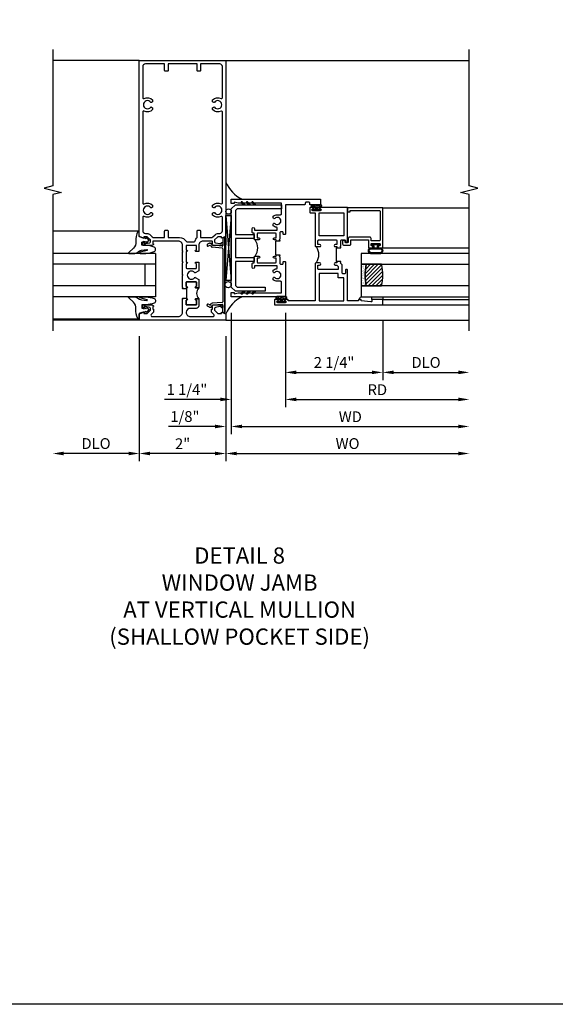
# Model space of a CAD drawing. Extents: x 0 to 124, y 0 to 79.
# Drawn here: x 95 to 107, y 0 to 23 of the extents above; entities that cross this region are included whole.
import ezdxf

# ---------------------------------------------------------------- set-up
doc = ezdxf.new("R2010")
doc.units = 0
doc.header["$LTSCALE"] = 0.5
doc.header["$MEASUREMENT"] = 0
doc.layers.get('0').update_dxf_attribs({"color": 4, "linetype": 'CONTINUOUS'})
for name, color, linetype in [('DIME', 2, 'CONTINUOUS'), ('FORMAT', 7, 'CONTINUOUS'), ('TEXT', 3, 'CONTINUOUS')]:
    doc.layers.add(name, color=color, linetype=linetype)
doc.styles.get("Standard").update_dxf_attribs({"font": 'arial.ttf'})
doc.dimstyles.new('EXT_ON-OFF', dxfattribs={"dimscale": 2, "dimtxt": 0.125, "dimasz": 0.125, "dimexe": 0.09, "dimexo": 0.1875, "dimgap": 0.05, "dimtad": 3, "dimdec": 5, "dimzin": 3, "dimdsep": 46, "dimlunit": 5, "dimtxsty": 'STANDARD', "dimcen": 0, "dimse2": 1, "dimazin": 0, "dimtfac": 1, "dimtdec": 4, "dimtofl": 0, "dimtmove": 0, "dimatfit": 0, "dimfxl": 1, "dimfrac": 2, "dimtolj": 1, "dimtzin": 3, "dimarcsym": 0})
doc.dimstyles.new('EXT_ON-ON', dxfattribs={"dimscale": 2, "dimtxt": 0.125, "dimasz": 0.125, "dimexe": 0.09, "dimexo": 0.1875, "dimgap": 0.05, "dimtad": 3, "dimdec": 5, "dimzin": 3, "dimdsep": 46, "dimlunit": 5, "dimtxsty": 'STANDARD', "dimcen": 0, "dimazin": 0, "dimtfac": 1, "dimtdec": 4, "dimtofl": 0, "dimtmove": 0, "dimatfit": 0, "dimfxl": 1, "dimfrac": 2, "dimtolj": 1, "dimtzin": 3, "dimarcsym": 0})

# ---------------------------------------------------------------- blocks, each defined once
blk = doc.blocks.new('B027074-M')
blk.add_lwpolyline([(0.062, 0.144), (0.035, 0.149), (0.069, 0.257), (0.13, 0.261), (0.205, 0.259), (0.195, 0.29, 0.12571), (-0.037, 0.341, -0.226084), (-0.19, 0.391), (-0.286, 0.502, 0.644976), (-0.312, 0.49), (-0.31, 0.361, 0.151869), (-0.294, 0.316), (-0.255, 0.257, -0.029345), (-0.238, 0.205), (-0.221, 0.083, -0.653812), (-0.241, 0.076), (-0.285, 0.241, 0.888636), (-0.31, 0.239), (-0.31, 0.105, 0.064205), (-0.268, -0.084, 0.689636), (-0.165, -0.084, 0.070356), (-0.124, 0.105), (-0.124, 0.201), (-0.051, 0.201), (-0.029, 0.147), (-0.068, 0.142), (-0.034, 0.106), (-0.065, 0.084), (-0.004, 0.03), (0.052, 0.096), (0.027, 0.106)], format="xyb", close=True)
blk = doc.blocks.new('S451GT1000')
for p, q in [((-1, -0.625), (-1, -3)), ((0, -0.625), (-1, -0.625)), ((-0.75, -0.625), (-0.75, -3)), ((-0.25, -0.625), (-0.25, -3)), ((0, -0.625), (0, -3)), ((-0.25, -0.875), (-0.75, -0.875)), ((-1.518, -1), (-1.518, -3)), ((0.517, -1), (0.517, -3))]:
    blk.add_line(p, q)
at = {"rotation": 180}
blk.add_blockref('B027074-M', (-1.312, -0.742), dxfattribs=at)
at = {"xscale": -1, "rotation": 180}
blk.add_blockref('B027074-M', (0.312, -0.742), dxfattribs=at)
blk = doc.blocks.new('B469407')
for p, q in [((0.963, 0.356), (0.929, 0.345)), ((0.929, 0.345), (0.929, 0.175)), ((0.965, 0.352), (0.931, 0.34)), ((0.971, 0.347), (0.971, -1.375)), ((0.976, 0.347), (0.976, -1.375)), ((0.567, 0.189), (0.567, 0.17)), ((0.623, 0.225), (0.576, 0.203)), ((0.626, 0.174), (0.589, 0.157)), ((0.629, 0.226), (0.651, 0.226)), ((0.644, 0.17), (0.67, 0.139)), ((0.663, 0.221), (0.694, 0.184)), ((0.916, 0.113), (0.68, 0.134)), ((0.913, 0.16), (0.704, 0.179)), ((0.929, 0.098), (0.929, -1.126)), ((0.567, -1.217), (0.567, -1.198)), ((0.623, -1.253), (0.576, -1.231)), ((0.626, -1.202), (0.589, -1.185)), ((0.629, -1.254), (0.651, -1.254)), ((0.644, -1.198), (0.67, -1.167)), ((0.663, -1.249), (0.694, -1.212)), ((0.916, -1.141), (0.68, -1.162)), ((0.913, -1.188), (0.704, -1.207)), ((0.929, -1.373), (0.929, -1.203)), ((0.963, -1.384), (0.929, -1.373)), ((0.965, -1.38), (0.931, -1.368))]:
    blk.add_line(p, q)
for centre, radius, start, end in [((0.966, 0.347), 0.01, 0, 109), ((0.966, 0.347), 0.005, 0, 109), ((0.582, 0.189), 0.015, 115, 180), ((0.582, 0.17), 0.015, 180, 295), ((0.629, 0.211), 0.015, 90, 115), ((0.632, 0.161), 0.015, 40, 115), ((0.651, 0.211), 0.015, 40, 90), ((0.682, 0.149), 0.015, 220, 265), ((0.705, 0.194), 0.015, 220, 265), ((0.914, 0.175), 0.015, 265, 0), ((0.914, 0.098), 0.015, 360, 85), ((0.914, -1.126), 0.015, 275, 0), ((0.582, -1.198), 0.015, 65, 180), ((0.582, -1.217), 0.015, 180, 245), ((0.629, -1.239), 0.015, 245, 270), ((0.632, -1.189), 0.015, 245, 320), ((0.651, -1.239), 0.015, 270, 320), ((0.682, -1.177), 0.015, 95, 140), ((0.705, -1.222), 0.015, 95, 140), ((0.914, -1.203), 0.015, 360, 95), ((0.966, -1.375), 0.01, 251, 0), ((0.966, -1.375), 0.005, 251, 0)]:
    blk.add_arc(centre, radius, start, end)
blk = doc.blocks.new('*D1869')
at = {"layer": 'DIME', "color": 0, "lineweight": -2, "transparency": 16777216}
for p, q in [((97.557, 15.441), (97.557, 12.551)), ((99.557, 15.441), (99.557, 12.551)), ((99.307, 12.731), (97.807, 12.731))]:
    blk.add_line(p, q, dxfattribs=at)
at = {"layer": 'DIME', "color": 0, "transparency": 16777216}
for points in [[(97.807, 12.773), (97.807, 12.69), (97.557, 12.731)], [(99.307, 12.773), (99.307, 12.69), (99.557, 12.731)]]:
    blk.add_solid(points, dxfattribs=at)
at = {"layer": 'DIME', "color": 0, "transparency": 16777216, "insert": (98.557, 12.957), "char_height": 0.25, "attachment_point": 5}
blk.add_mtext('\\A1;2"', dxfattribs=at)
blk = doc.blocks.new('*D1870')
at = {"layer": 'DIME', "color": 0, "lineweight": -2, "transparency": 16777216}
for p, q in [((97.557, 15.441), (97.557, 12.551)), ((97.307, 12.731), (95.807, 12.731))]:
    blk.add_line(p, q, dxfattribs=at)
at = {"layer": 'DIME', "color": 0, "transparency": 16777216}
for points in [[(95.807, 12.773), (95.807, 12.69), (95.557, 12.731)], [(97.307, 12.773), (97.307, 12.69), (97.557, 12.731)]]:
    blk.add_solid(points, dxfattribs=at)
at = {"layer": 'DIME', "color": 0, "transparency": 16777216, "insert": (96.557, 12.961), "char_height": 0.25, "attachment_point": 5}
blk.add_mtext('\\A1;DLO', dxfattribs=at)
blk = doc.blocks.new('*D1871')
at = {"layer": 'DIME', "color": 0, "lineweight": -2, "transparency": 16777216}
for p, q in [((99.557, 15.441), (99.557, 12.551)), ((99.807, 12.731), (104.931, 12.731))]:
    blk.add_line(p, q, dxfattribs=at)
at = {"layer": 'DIME', "color": 0, "transparency": 16777216}
for points in [[(99.807, 12.773), (99.807, 12.69), (99.557, 12.731)], [(104.931, 12.773), (104.931, 12.69), (105.181, 12.731)]]:
    blk.add_solid(points, dxfattribs=at)
at = {"layer": 'DIME', "color": 0, "transparency": 16777216, "insert": (102.369, 12.961), "char_height": 0.25, "attachment_point": 5}
blk.add_mtext('\\A1;WO', dxfattribs=at)
blk = doc.blocks.new('*D1872')
at = {"layer": 'DIME', "color": 0, "lineweight": -2, "transparency": 16777216}
for p, q in [((99.682, 15.981), (99.682, 13.176)), ((99.557, 15.441), (99.557, 13.176)), ((99.307, 13.356), (98.232, 13.356)), ((99.932, 13.356), (100.182, 13.356))]:
    blk.add_line(p, q, dxfattribs=at)
at = {"layer": 'DIME', "color": 0, "transparency": 16777216}
for points in [[(99.307, 13.398), (99.307, 13.315), (99.557, 13.356)], [(99.932, 13.398), (99.932, 13.315), (99.682, 13.356)]]:
    blk.add_solid(points, dxfattribs=at)
at = {"layer": 'DIME', "color": 0, "transparency": 16777216, "insert": (98.61, 13.586), "char_height": 0.25, "attachment_point": 5}
blk.add_mtext('\\A1;1/8"', dxfattribs=at)
blk = doc.blocks.new('*D1873')
at = {"layer": 'DIME', "color": 0, "lineweight": -2, "transparency": 16777216}
for p, q in [((99.682, 15.981), (99.682, 13.176)), ((99.932, 13.356), (104.931, 13.356))]:
    blk.add_line(p, q, dxfattribs=at)
at = {"layer": 'DIME', "color": 0, "transparency": 16777216}
for points in [[(99.932, 13.398), (99.932, 13.315), (99.682, 13.356)], [(104.931, 13.398), (104.931, 13.315), (105.181, 13.356)]]:
    blk.add_solid(points, dxfattribs=at)
at = {"layer": 'DIME', "color": 0, "transparency": 16777216, "insert": (102.432, 13.581), "char_height": 0.25, "attachment_point": 5}
blk.add_mtext('\\A1;WD', dxfattribs=at)
blk = doc.blocks.new('*D1885')
at = {"layer": 'DIME', "color": 0, "lineweight": -2, "transparency": 16777216}
for p, q in [((100.932, 15.981), (100.932, 13.801)), ((101.182, 13.981), (104.931, 13.981))]:
    blk.add_line(p, q, dxfattribs=at)
at = {"layer": 'DIME', "color": 0, "transparency": 16777216}
for points in [[(101.182, 14.023), (101.182, 13.94), (100.932, 13.981)], [(104.931, 14.023), (104.931, 13.94), (105.181, 13.981)]]:
    blk.add_solid(points, dxfattribs=at)
at = {"layer": 'DIME', "color": 0, "transparency": 16777216, "insert": (103.057, 14.206), "char_height": 0.25, "attachment_point": 5}
blk.add_mtext('\\A1;RD', dxfattribs=at)
blk = doc.blocks.new('*D1886')
at = {"layer": 'DIME', "color": 0, "lineweight": -2, "transparency": 16777216}
for p, q in [((103.182, 15.794), (103.182, 14.426)), ((103.432, 14.606), (104.931, 14.606))]:
    blk.add_line(p, q, dxfattribs=at)
at = {"layer": 'DIME', "color": 0, "transparency": 16777216}
for points in [[(103.432, 14.648), (103.432, 14.565), (103.182, 14.606)], [(104.931, 14.648), (104.931, 14.565), (105.181, 14.606)]]:
    blk.add_solid(points, dxfattribs=at)
at = {"layer": 'DIME', "color": 0, "transparency": 16777216, "insert": (104.182, 14.836), "char_height": 0.25, "attachment_point": 5}
blk.add_mtext('\\A1;DLO', dxfattribs=at)
blk = doc.blocks.new('*D1887')
at = {"layer": 'DIME', "color": 0, "lineweight": -2, "transparency": 16777216}
for p, q in [((100.932, 15.981), (100.932, 14.426)), ((103.182, 15.794), (103.182, 14.426)), ((101.182, 14.606), (102.932, 14.606))]:
    blk.add_line(p, q, dxfattribs=at)
at = {"layer": 'DIME', "color": 0, "transparency": 16777216}
for points in [[(101.182, 14.648), (101.182, 14.565), (100.932, 14.606)], [(102.932, 14.648), (102.932, 14.565), (103.182, 14.606)]]:
    blk.add_solid(points, dxfattribs=at)
at = {"layer": 'DIME', "color": 0, "transparency": 16777216, "insert": (102.057, 14.836), "char_height": 0.25, "attachment_point": 5}
blk.add_mtext('\\A1;2 1/4"', dxfattribs=at)
blk = doc.blocks.new('*D1888')
at = {"layer": 'DIME', "color": 0, "lineweight": -2, "transparency": 16777216}
for p, q in [((99.682, 15.981), (99.682, 13.801)), ((100.932, 15.981), (100.932, 13.801)), ((99.432, 13.981), (98.135, 13.981)), ((101.182, 13.981), (101.432, 13.981))]:
    blk.add_line(p, q, dxfattribs=at)
at = {"layer": 'DIME', "color": 0, "transparency": 16777216}
for points in [[(99.432, 14.023), (99.432, 13.94), (99.682, 13.981)], [(101.182, 14.023), (101.182, 13.94), (100.932, 13.981)]]:
    blk.add_solid(points, dxfattribs=at)
at = {"layer": 'DIME', "color": 0, "transparency": 16777216, "insert": (98.658, 14.211), "char_height": 0.25, "attachment_point": 5}
blk.add_mtext('\\A1;1 1/4"', dxfattribs=at)
blk = doc.blocks.new('B027874')
h = blk.add_hatch()
h.set_pattern_fill('ANSI31', color=256, scale=0.08, style=0)
h.set_pattern_definition([(45, (-2.208298, 1.612679), (-0.007071068, 0.007071068), [])])
h.paths.add_polyline_path([(-0.043, 0), (-0.028, 0.015), (-0.028, 0.03), (-0.072, 0.03, 0.029608), (-0.076, 0.037), (-0.076, 0.1, 0.8), (-0.139, 0.1), (-0.139, -0.1, 0.8), (-0.076, -0.1), (-0.076, -0.037, 0.029608), (-0.072, -0.03), (-0.028, -0.03), (-0.028, -0.015)])
h.paths.add_polyline_path([(-0.083, -0.1, -0.742268), (-0.132, -0.1), (-0.132, 0.1, -0.742268), (-0.083, 0.1)], flags=16)
h.paths.add_polyline_path([(-0.092, -0.021, -1), (-0.101, -0.021, -1)], flags=0)
h.paths.add_polyline_path([(-0.094, 0.028, -1), (-0.089, 0.028, -1)], flags=0)
h.paths.add_polyline_path([(-0.094, -0.043, -1), (-0.098, -0.043, -1)], flags=0)
h.paths.add_polyline_path([(-0.119, 0.002, -1), (-0.112, 0.002, -1)], flags=0)
h.paths.add_polyline_path([(-0.095, -0.057, -1), (-0.104, -0.057, -1)], flags=0)
h.paths.add_polyline_path([(-0.098, 0.055, -1), (-0.089, 0.055, -1)], flags=0)
h.paths.add_polyline_path([(-0.088, -0.061, -1), (-0.092, -0.061, -1)], flags=0)
h.paths.add_polyline_path([(-0.126, 0.025, -1), (-0.117, 0.025, -1)], flags=0)
h.paths.add_polyline_path([(-0.124, -0.036, -1), (-0.129, -0.036, -1)], flags=0)
h.paths.add_polyline_path([(-0.12, 0.046, -1), (-0.116, 0.046, -1)], flags=0)
h.paths.add_polyline_path([(-0.097, 0.067, -1), (-0.093, 0.067, -1)], flags=0)
h.paths.add_polyline_path([(-0.115, -0.066, -1), (-0.122, -0.066, -1)], flags=0)
h.paths.add_polyline_path([(-0.097, -0.082, -1), (-0.102, -0.082, -1)], flags=0)
h.paths.add_polyline_path([(-0.1, 0.081, -1), (-0.091, 0.081, -1)], flags=0)
h.paths.add_polyline_path([(-0.119, 0.065, -0.486829), (-0.122, 0.067, -0.664322), (-0.118, 0.068, -0.486829), (-0.116, 0.066, -0.664322)], flags=0)
h.paths.add_polyline_path([(-0.094, -0.103, -1), (-0.103, -0.103, -1)], flags=0)
h.paths.add_polyline_path([(-0.122, -0.089, -1), (-0.128, -0.089, -1)], flags=0)
h.paths.add_polyline_path([(-0.105, 0.103, -1), (-0.098, 0.103, -1)], flags=0)
h.paths.add_polyline_path([(-0.126, -0.099, -1), (-0.13, -0.099, -1)], flags=0)
h = blk.add_hatch()
h.set_pattern_fill('ANSI31', color=256, scale=0.25, angle=90, style=0)
h.set_pattern_definition([(135, (-10.943272, -7.362555), (-0.02209709, -0.02209709), [])])
h.paths.add_polyline_path([(0, 0.094), (-0.028, 0.094), (-0.028, 0.03), (-0.028, 0.015), (-0.043, 0), (-0.028, -0.015), (-0.028, -0.03), (-0.028, -0.094), (0, -0.094)])
for p, q in [((-0.139, 0.1), (-0.139, -0.1)), ((-0.128, 0.009), (-0.128, 0.009)), ((-0.123, 0.085), (-0.123, 0.085)), ((-0.118, 0.083), (-0.118, 0.083)), ((-0.116, 0.113), (-0.116, 0.113)), ((-0.101, 0.037), (-0.101, 0.037)), ((-0.096, 0.073), (-0.096, 0.073)), ((-0.091, 0.098), (-0.091, 0.098)), ((-0.028, 0.03), (-0.072, 0.03)), ((-0.128, -0.022), (-0.128, -0.022)), ((-0.128, -0.054), (-0.128, -0.054)), ((-0.123, -0.066), (-0.123, -0.066)), ((-0.12, -0.056), (-0.12, -0.056)), ((-0.12, -0.108), (-0.12, -0.108)), ((-0.094, -0.068), (-0.094, -0.068)), ((-0.092, -0.082), (-0.092, -0.082)), ((-0.089, -0.006), (-0.089, -0.006)), ((-0.072, -0.03), (-0.028, -0.03))]:
    blk.add_line(p, q)
blk.add_lwpolyline([(-0.076, 0.037), (-0.076, 0.1, 0.8), (-0.139, 0.1), (-0.139, -0.1, 0.8), (-0.076, -0.1), (-0.076, -0.037)], format="xyb")
blk.add_lwpolyline([(-0.083, -0.1), (-0.083, 0.1, 0.742268), (-0.132, 0.1), (-0.132, -0.1, 0.742268)], format="xyb", close=True)
blk.add_lwpolyline([(-0.028, -0.094), (-0.028, -0.03), (-0.028, -0.015), (-0.043, 0), (-0.028, 0.015), (-0.028, 0.03), (-0.028, 0.094), (0, 0.094), (0, -0.094)], close=True)
for centre, radius in [((-0.122, 0.025), 0.0045), ((-0.12, 0.067), 0.00225), ((-0.118, 0.066), 0.00225), ((-0.118, 0.046), 0.00225), ((-0.115, 0.002), 0.00337), ((-0.102, 0.103), 0.00337), ((-0.095, 0.081), 0.0045), ((-0.093, 0.055), 0.0045), ((-0.095, 0.067), 0.00225), ((-0.091, 0.028), 0.00225), ((-0.128, -0.099), 0.00225), ((-0.126, -0.036), 0.00225), ((-0.125, -0.089), 0.00337), ((-0.118, -0.066), 0.00337), ((-0.1, -0.057), 0.0045), ((-0.099, -0.103), 0.0045), ((-0.099, -0.082), 0.00225), ((-0.096, -0.021), 0.0045), ((-0.096, -0.043), 0.00225), ((-0.09, -0.061), 0.00225)]:
    blk.add_circle(centre, radius)
for start, end in [(26.3878, 33.1715), (326.8285, 333.6122)]:
    blk.add_arc((-0.132, 0), 0.0675, start, end)
blk = doc.blocks.new('B224131')
for points in [[(0.969, 1.125), (0.969, 1.035), (0.969, 1.035), (0.937, 1.035), (0.937, 0.997, -1), (0.887, 0.997), (0.887, 1.035), (0.801, 1.035, 0.414214), (0.781, 1.015), (0.781, 0.617, 0.414214), (0.801, 0.597), (0.887, 0.597), (0.887, 0.635, -1), (0.937, 0.635), (0.937, 0.552, -0.414214), (0.918, 0.532), (0.781, 0.532), (0.781, 0.503, -0.414214), (0.761, 0.483), (0.678, 0.483, -1), (0.678, 0.533), (0.716, 0.533), (0.716, 1.043, 0.414214), (0.696, 1.063), (0.664, 1.063, 0.379055), (0.644, 1.045, -0.145843), (0.611, 0.969), (0.571, 0.969, -0.673324), (0.558, 1.003, 2.463527), (0.442, 1.003, -0.673324), (0.429, 0.969), (0.389, 0.969, -0.177014), (0.355, 1.063), (0.355, 1.14, 0.414214), (0.335, 1.16), (0.09, 1.16), (0.09, 0.159), (0.065, 0.065), (0.1, 0.065), (0.1, 0), (0, 0), (0, 2.063), (0.125, 2.063), (0.125, 1.813), (0.085, 1.813, 0.414214), (0.065, 1.793), (0.065, 1.73, 0.414214), (0.085, 1.71), (0.105, 1.71, -0.414214), (0.125, 1.69), (0.125, 1.25), (0.803, 1.25, -0.414214), (0.813, 1.24), (0.813, 1.21, -0.414214), (0.803, 1.2), (0.77, 1.2, 0.414214), (0.75, 1.18), (0.75, 1.145, 0.414214), (0.77, 1.125), (0.923, 1.125), (0.937, 1.11), (0.953, 1.125)], [(1.281, 1.125), (1.298, 1.125), (1.312, 1.11), (1.328, 1.125), (1.48, 1.125, 0.414214), (1.5, 1.145), (1.5, 1.18, 0.414214), (1.48, 1.2), (1.448, 1.2, -0.414214), (1.438, 1.21), (1.438, 1.24, -0.414214), (1.448, 1.25), (2.25, 1.25), (2.25, 0), (2.15, 0), (2.15, 0.065), (2.185, 0.065), (2.16, 0.159), (2.16, 1.16), (1.915, 1.16, 0.414214), (1.895, 1.14), (1.895, 1.063, -0.177014), (1.861, 0.969), (1.821, 0.969, -0.673324), (1.808, 1.003, 2.463527), (1.692, 1.003, -0.673324), (1.679, 0.969), (1.639, 0.969, -0.145843), (1.606, 1.045, 0.379055), (1.586, 1.063), (1.554, 1.063, 0.414214), (1.534, 1.043), (1.534, 0.533), (1.572, 0.533, -1), (1.572, 0.483), (1.489, 0.483, -0.414214), (1.469, 0.503), (1.469, 0.532), (1.333, 0.532, -0.414214), (1.312, 0.552), (1.312, 0.635, -1), (1.363, 0.635), (1.363, 0.597), (1.449, 0.597, 0.414214), (1.469, 0.617), (1.469, 1.015, 0.414214), (1.449, 1.035), (1.363, 1.035), (1.363, 0.997, -1), (1.312, 0.997), (1.312, 1.035), (1.281, 1.035)]]:
    blk.add_lwpolyline(points, format="xyb", close=True)
blk.add_lwpolyline([(0.969, 1.035), (0.969, 1.02), (1.281, 1.02), (1.281, 1.035)])
blk.add_lwpolyline([(1.312, 0.552, 0.32), (0.937, 0.552)], format="xyb")
blk = doc.blocks.new('B225125')
for points in [[(-1.438, -0.468), (-1.438, -0.378), (-1.438, -0.378), (-1.469, -0.378), (-1.469, -0.34, 1), (-1.519, -0.34), (-1.519, -0.375), (-1.554, -0.41), (-1.605, -0.41, -0.414214), (-1.625, -0.39), (-1.625, 0.04, -0.414214), (-1.605, 0.06), (-1.519, 0.06), (-1.519, 0.022, 1), (-1.469, 0.022), (-1.469, 0.105, 0.414214), (-1.489, 0.125), (-2.348, 0.125), (-2.348, 0.749), (-2.333, 0.749, 0.414214), (-2.313, 0.769), (-2.313, 0.827, 1), (-2.345, 0.827), (-2.345, 0.821, -1), (-2.389, 0.821), (-2.389, 0.99, -1), (-2.345, 0.99), (-2.345, 0.984, 1), (-2.313, 0.984), (-2.313, 1.042, 0.414214), (-2.333, 1.062), (-2.438, 1.062), (-2.438, -1.438), (-2.313, -1.438), (-2.313, -1.188), (-2.353, -1.188, -0.446679), (-2.373, -1.165), (-2.348, -0.938), (-2.333, -0.938, 0.414214), (-2.313, -0.918), (-2.313, -0.895, 0.414214), (-2.333, -0.875), (-2.348, -0.875), (-2.348, -0.625), (-1.635, -0.625, 0.414214), (-1.625, -0.615), (-1.625, -0.585, 0.414214), (-1.635, -0.575), (-1.702, -0.575, -0.414214), (-1.722, -0.555), (-1.722, -0.52, -0.414214), (-1.702, -0.5), (-1.516, -0.5), (-1.469, -0.453), (-1.454, -0.468)], [(-1.125, -0.468), (-1.109, -0.468), (-1.094, -0.453), (-1.079, -0.468), (-0.958, -0.468, -0.414214), (-0.938, -0.488), (-0.938, -0.555, -0.414214), (-0.958, -0.575), (-0.99, -0.575, 0.414214), (-1, -0.585), (-1, -0.615, 0.414214), (-0.99, -0.625), (-0.188, -0.625), (-0.188, 0.015, 1), (-0.22, 0.015), (-0.22, 0.009, -1), (-0.264, 0.009), (-0.264, 0.178, -1), (-0.22, 0.178), (-0.22, 0.172, 1), (-0.188, 0.172), (-0.188, 0.23, 0.414214), (-0.207, 0.25), (-0.293, 0.25, 0.414214), (-0.313, 0.23), (-0.313, 0.125), (-1.074, 0.125, 0.414214), (-1.094, 0.105), (-1.094, 0.022, 1), (-1.044, 0.022), (-1.044, 0.06), (-0.958, 0.06, -0.414214), (-0.938, 0.04), (-0.938, -0.358, -0.414214), (-0.958, -0.378), (-1.044, -0.378), (-1.044, -0.34, 1), (-1.094, -0.34), (-1.094, -0.378), (-1.125, -0.378)]]:
    blk.add_lwpolyline(points, format="xyb", close=True)
for points in [[(-1.812, -0.535), (-1.812, -0.41), (-1.715, -0.41), (-1.715, 0.035), (-2.348, 0.035), (-2.348, -0.535)], [(-0.847, -0.535), (-0.847, 0.035), (-0.313, 0.035), (-0.313, -0.535)]]:
    blk.add_lwpolyline(points, close=True)
blk.add_lwpolyline([(-1.094, 0.105, -0.3198), (-1.469, 0.105)], format="xyb")
blk.add_lwpolyline([(-1.125, -0.378), (-1.125, -0.363), (-1.438, -0.363), (-1.438, -0.378)])
blk = doc.blocks.new('B127074')
for p, q in [((-0.23, -0.118), (-0.23, 0.117)), ((-0.21, -0.117), (-0.21, 0.117)), ((-0.12, -0.117), (-0.12, 0.117)), ((-0.1, -0.117), (-0.1, 0.117)), ((-0.051, 0.035), (-0.1, 0.035)), ((-0.051, 0.078), (-0.051, 0.035)), ((-0.021, -0.078), (-0.021, 0.078)), ((-0.1, -0.035), (-0.051, -0.035)), ((-0.051, -0.035), (-0.051, -0.078))]:
    blk.add_line(p, q)
for centre, radius, start, end in [((-0.165, 0.099), 0.0675, 15.2882, 164.7118), ((-0.165, 0.099), 0.0485, 21.82, 158.18), ((-0.036, 0.078), 0.015, 0, 180), ((-0.165, -0.099), 0.0675, 195.7196, 344.6722), ((-0.165, -0.099), 0.0485, 201.82, 338.18), ((-0.036, -0.078), 0.015, 180, 0)]:
    blk.add_arc(centre, radius, start, end)
blk = doc.blocks.new('B224063')
blk.add_lwpolyline([(-0.87, 0.752, 0.414214), (-0.885, 0.737), (-0.885, 0.725, -0.414214), (-0.9, 0.71), (-0.92, 0.71, -0.414214), (-0.935, 0.725), (-0.935, 0.797, -0.414214), (-0.92, 0.812), (-0.007, 0.812), (-0.007, 0), (-0.105, 0), (-0.105, 0.062), (-0.067, 0.062), (-0.067, 0.722, 0.414214), (-0.097, 0.752), (-0.745, 0.752, 0.414214), (-0.775, 0.722), (-0.775, 0.542), (-0.717, 0.542, -0.414214), (-0.687, 0.512), (-0.687, 0.045, -0.414214), (-0.717, 0.015), (-0.812, 0.015), (-0.812, -0.055), (-0.782, -0.055, -0.414214), (-0.767, -0.07), (-0.767, -0.1, -0.414214), (-0.782, -0.115), (-0.842, -0.115, -0.414214), (-0.872, -0.085), (-0.872, 0.045, -0.414214), (-0.842, 0.075), (-0.747, 0.075), (-0.747, 0.482), (-0.92, 0.482, -0.414214), (-0.935, 0.497), (-0.935, 0.57, -0.414214), (-0.92, 0.585), (-0.9, 0.585, -0.414214), (-0.885, 0.57), (-0.885, 0.557, 0.414214), (-0.87, 0.542), (-0.85, 0.542, 0.414214), (-0.835, 0.557), (-0.835, 0.737, 0.414214), (-0.85, 0.752)], format="xyb", close=True)
blk = doc.blocks.new('B127186-7282')
blk.add_lwpolyline([(0, 0), (0, -0.25), (0.06, -0.25), (0.06, 0)], close=True)
blk.add_arc((0, -0.478), 0.0642, 270.4193, 340.2601)
blk = doc.blocks.new('GT-GLASS-1IN-7282')
h = blk.add_hatch()
h.set_pattern_fill('ANSI31', color=256, scale=0.5, style=0)
h.set_pattern_definition([(45, (-1.594896, -0.47501), (-0.0441942, 0.0441942), [])])
h.paths.add_polyline_path([(0.81, -0.03, 0.12), (0.31, -0.03), (0.31, -0.38, 0.12), (0.81, -0.38)])
h = blk.add_hatch()
h.set_pattern_fill('AR-SAND', color=256, scale=0.03, style=0)
h.set_pattern_definition([(37.5, (-8.435115, -10.989657), (-0.0018898, 0.05780471), [0, -0.0456, 0, -0.051, 0, -0.04875]), (7.5, (-8.435115, -10.98966), (0.0530933, 0.0846644), [0, -0.0246, 0, -0.0411, 0, -0.01575]), (327.5, (-8.472015, -10.989657), (0.09342426, 0.00016977), [0, -0.015, 0, -0.054, 0, -0.0705]), (317.5, (-8.472015, -10.98966), (0.0901838, 0.02633027), [0, -0.0075, 0, -0.0354, 0, -0.0405])])
edge = h.paths.add_edge_path()
edge.add_line((0.81, -0.38), (0.81, -0.5))
edge.add_line((0.81, -0.5), (0.31, -0.5))
edge.add_line((0.31, -0.5), (0.31, -0.38))
edge.add_arc((0.56, 0.647), 1.057, 256.3145, 283.6855)
for points in [[(0.31, 2), (0.31, -0.5), (0.06, -0.5), (0.06, 2)], [(1.06, 2.005), (1.06, -0.5), (0.81, -0.5), (0.81, 2)]]:
    blk.add_lwpolyline(points)
for points in [[(0.31, -0.38), (0.31, -0.03, -0.12), (0.81, -0.03), (0.81, -0.38, -0.12)], [(0.81, -0.38), (0.81, -0.5), (0.31, -0.5), (0.31, -0.38, 0.12)]]:
    blk.add_lwpolyline(points, format="xyb", close=True)
blk = doc.blocks.new('B229175')
h = blk.add_hatch()
h.set_pattern_fill('ANSI37', color=256, scale=0.1, style=0)
h.set_pattern_definition([(45, (-2.727382, -6.92049), (-0.008838835, 0.008838835), []), (135, (-2.727382, -6.92049), (-0.008838835, -0.008838835), [])])
h.paths.add_polyline_path([(2.125, 0.567), (2.125, 0.523), (2.169, 0.479, 1), (2.191, 0.501)])
h.paths.add_polyline_path([(2.125, 0.442), (2.125, 0.398), (2.169, 0.354, 1), (2.191, 0.376)])
h.paths.add_polyline_path([(2.125, 0.317), (2.125, 0.273), (2.169, 0.229, 1), (2.191, 0.251)])
h.paths.add_polyline_path([(0.125, 0.273), (0.125, 0.317), (0.059, 0.251, 1), (0.081, 0.229)])
h.paths.add_polyline_path([(0.125, 0.398), (0.125, 0.442), (0.059, 0.376, 1), (0.081, 0.354)])
h.paths.add_polyline_path([(0.125, 0.523), (0.125, 0.567), (0.059, 0.501, 1), (0.081, 0.479)])
blk.add_lwpolyline([(2.031, 1.16), (2.031, 0.133), (1.992, 0.094), (1.437, 0.094), (1.437, 0.532), (1.344, 0.532), (1.344, 0.094), (0.906, 0.094), (0.906, 0.532), (0.812, 0.532), (0.812, 0.094), (0.258, 0.094), (0.219, 0.133), (0.219, 0.785), (0.125, 0.785), (0.125, 0.094), (0.219, 0), (2.031, 0), (2.125, 0.094), (2.125, 1.16)], close=True)
for points in [[(0.125, 0.567), (0.059, 0.501, 1), (0.081, 0.479), (0.125, 0.523)], [(2.125, 0.567), (2.191, 0.501, -1), (2.169, 0.479), (2.125, 0.523)], [(0.125, 0.442), (0.059, 0.376, 1), (0.081, 0.354), (0.125, 0.398)], [(0.125, 0.317), (0.059, 0.251, 1), (0.081, 0.229), (0.125, 0.273)], [(2.125, 0.442), (2.191, 0.376, -1), (2.169, 0.354), (2.125, 0.398)], [(2.125, 0.317), (2.191, 0.251, -1), (2.169, 0.229), (2.125, 0.273)]]:
    blk.add_lwpolyline(points, format="xyb")
blk = doc.blocks.new('B601TVG005-2')
blk.add_lwpolyline([(0.897, -0.357), (1, -0.393), (1, -0.538), (-1, -0.538), (-1, -0.393), (-0.897, -0.357), (-0.897, -0.386), (-0.825, -0.386, 0.198912), (-0.808, -0.379), (-0.741, -0.312), (-0.741, -0.269, 0.354119), (-0.757, -0.25), (-0.859, -0.228), (-0.897, -0.228), (-0.897, -0.257), (-0.909, -0.257, -0.414214), (-0.929, -0.237), (-0.929, -0.208, -0.414214), (-0.909, -0.188), (-0.707, -0.188, -0.414214), (-0.669, -0.226), (-0.691, -0.226), (-0.691, -0.288), (-0.669, -0.288), (-0.669, -0.353), (-0.723, -0.407, 0.668179), (-0.701, -0.458), (-0.1, -0.458, 0.414214), (0, -0.358), (0, -0.057), (0.01, -0.047), (0, -0.037), (0, -0.032), (0.08, -0.032), (0.08, -0.047), (0.095, -0.047, -1), (0.095, -0.078), (0.095, -0.078, 0.414214), (0.08, -0.093), (0.08, -0.173, 0.414214), (0.095, -0.188), (0.31, -0.188, 0.414214), (0.325, -0.173), (0.325, -0.093, 0.414214), (0.31, -0.078), (0.309, -0.078, -1), (0.309, -0.047), (0.375, -0.047), (0.375, -0.208, -0.414214), (0.315, -0.268), (0.179, -0.268, 0.38517), (0.08, -0.358, 0.414214), (0.18, -0.458), (0.701, -0.458, 0.668179), (0.723, -0.407), (0.669, -0.353), (0.669, -0.288), (0.691, -0.288), (0.691, -0.226), (0.669, -0.226, -0.414214), (0.707, -0.188), (0.909, -0.188, -0.414214), (0.929, -0.208), (0.929, -0.237, -0.414214), (0.909, -0.257), (0.897, -0.257), (0.897, -0.228), (0.859, -0.228), (0.757, -0.25, 0.354119), (0.741, -0.269), (0.741, -0.312), (0.808, -0.379, 0.198912), (0.825, -0.386), (0.897, -0.386)], format="xyb", close=True)
blk = doc.blocks.new('B601TVG005-2TB')
blk.add_lwpolyline([(0.375, 0.203, 0.4), (0.375, -0.047), (0.3095, -0.047, 1), (0.3095, -0.078), (0.31, -0.078, -0.4142136), (0.325, -0.093), (0.325, -0.173, -0.4142136), (0.31, -0.188), (0.095, -0.188, -0.4142136), (0.08, -0.173), (0.08, -0.093, -0.4142136), (0.095, -0.078), (0.0955, -0.078, 1), (0.0955, -0.047), (0.08, -0.047), (0.08, -0.0315), (0.101, -0.0315), (0.101, 0.1875), (0.08, 0.1875), (0.08, 0.203), (0.0955, 0.203, 1), (0.0955, 0.234), (0.095, 0.234, -0.4142136), (0.08, 0.249), (0.08, 0.329, -0.4142136), (0.095, 0.344), (0.31, 0.344, -0.4142136), (0.325, 0.329), (0.325, 0.249, -0.4142136), (0.31, 0.234), (0.3095, 0.234, 1), (0.3095, 0.203)], format="xyb", close=True)
blk = doc.blocks.new('B601TVG005-1')
for points in [[(0.808, 1.379), (0.741, 1.312), (0.741, 1.269, 0.354119), (0.757, 1.25), (0.859, 1.228), (0.897, 1.228), (0.897, 1.257), (0.909, 1.257, -0.414214), (0.929, 1.237), (0.929, 1.208, -0.414214), (0.909, 1.188), (0.707, 1.188, -0.414214), (0.669, 1.226), (0.691, 1.226), (0.691, 1.268, 0.414214), (0.671, 1.288), (0.475, 1.288, 0.414214), (0.375, 1.188), (0.375, 1.047), (0.309, 1.047, -1), (0.309, 1.078), (0.31, 1.078, 0.414214), (0.325, 1.093), (0.325, 1.173, 0.414214), (0.31, 1.188), (0.095, 1.188, 0.414214), (0.08, 1.173), (0.08, 1.093, 0.414214), (0.095, 1.078), (0.095, 1.078, -1), (0.095, 1.047), (0.08, 1.047), (0.08, 0.797), (0.095, 0.797, -1), (0.095, 0.766), (0.095, 0.766, 0.414214), (0.08, 0.751), (0.08, 0.671, 0.414214), (0.095, 0.656), (0.31, 0.656, 0.414214), (0.325, 0.671), (0.325, 0.751, 0.414214), (0.31, 0.766), (0.309, 0.766, -1), (0.309, 0.797), (0.375, 0.797), (0.375, 0.599), (0.294, 0.552, -0.386545), (0.28, 0.555, 3.127286), (0.28, 0.445, -0.386545), (0.294, 0.448), (0.375, 0.401), (0.375, 0.203), (0.309, 0.203, -1), (0.309, 0.234), (0.31, 0.234, 0.414214), (0.325, 0.249), (0.325, 0.329, 0.414214), (0.31, 0.344), (0.095, 0.344, 0.414214), (0.08, 0.329), (0.08, 0.249, 0.414214), (0.095, 0.234), (0.095, 0.234, -1), (0.095, 0.203), (0.08, 0.203), (0.08, 0.187), (0, 0.187), (0, 0.193), (0.01, 0.203), (0, 0.213), (0, 0.49), (0.01, 0.5), (0, 0.51), (0, 0.787), (0.01, 0.797), (0, 0.807), (0, 1.037), (0.01, 1.047), (0, 1.057), (0, 1.188, 0.414214), (-0.1, 1.288), (-0.671, 1.288, 0.414214), (-0.691, 1.268), (-0.691, 1.226), (-0.669, 1.226, -0.414214), (-0.707, 1.188), (-0.909, 1.188, -0.414214), (-0.929, 1.208), (-0.929, 1.237, -0.414214), (-0.909, 1.257), (-0.897, 1.257), (-0.897, 1.228), (-0.859, 1.228), (-0.757, 1.25, 0.354119), (-0.741, 1.269), (-0.741, 1.312), (-0.808, 1.379, 0.198912), (-0.825, 1.386), (-0.897, 1.386), (-0.897, 1.357), (-1, 1.393), (-1, 5.462), (1, 5.462), (1, 1.393), (0.897, 1.357), (0.897, 1.386), (0.825, 1.386, 0.198912)], [(0.735, 1.945, 3.127286), (0.735, 2.056, -0.386545), (0.721, 2.053), (0.692, 2.07), (0.692, 2.114, -0.339754), (0.89, 2.146, 0.568098), (0.92, 2.163), (0.92, 4.275, 0.568098), (0.89, 4.293, -0.339754), (0.692, 4.325), (0.692, 4.369), (0.721, 4.386, -0.386545), (0.735, 4.383, 3.127286), (0.735, 4.493, -0.386545), (0.721, 4.49), (0.692, 4.507), (0.692, 4.551, -0.339754), (0.89, 4.583, 0.568098), (0.92, 4.601), (0.92, 5.322, 0.414214), (0.86, 5.382), (0.415, 5.382), (0.415, 5.232, -0.414214), (0.395, 5.212), (0.355, 5.212, -0.414214), (0.335, 5.232), (0.335, 5.382), (-0.335, 5.382), (-0.335, 5.232, -0.414214), (-0.355, 5.212), (-0.395, 5.212, -0.414214), (-0.415, 5.232), (-0.415, 5.382), (-0.86, 5.382, 0.414214), (-0.92, 5.322), (-0.92, 4.601, 0.568098), (-0.89, 4.583, -0.339754), (-0.692, 4.551), (-0.692, 4.507), (-0.721, 4.49, -0.386545), (-0.735, 4.493, 3.127286), (-0.735, 4.383, -0.386545), (-0.721, 4.386), (-0.692, 4.369), (-0.692, 4.325, -0.339754), (-0.89, 4.293, 0.568098), (-0.92, 4.275), (-0.92, 2.163, 0.568098), (-0.89, 2.146, -0.339754), (-0.692, 2.114), (-0.692, 2.07), (-0.721, 2.053, -0.386545), (-0.735, 2.056, 3.127286), (-0.735, 1.945, -0.386545), (-0.721, 1.948), (-0.692, 1.931), (-0.692, 1.887, -0.339754), (-0.89, 1.855, 0.568098), (-0.92, 1.838), (-0.92, 1.526, 0.414214), (-0.86, 1.466), (-0.825, 1.466, -0.198912), (-0.751, 1.435), (-0.701, 1.386, 0.198912), (-0.659, 1.368), (-0.415, 1.368), (-0.415, 1.518, -0.414214), (-0.395, 1.538), (-0.355, 1.538, -0.414214), (-0.335, 1.518), (-0.335, 1.368), (-0.069, 1.368, -0.260536), (0.084, 1.282, 0.260536), (0.11, 1.268), (0.265, 1.268, 0.345002), (0.294, 1.291, -0.123148), (0.335, 1.368), (0.335, 1.518, -0.414214), (0.355, 1.538), (0.395, 1.538, -0.414214), (0.415, 1.518), (0.415, 1.368), (0.659, 1.368, 0.198912), (0.701, 1.386), (0.751, 1.435, -0.198912), (0.825, 1.466), (0.86, 1.466, 0.414214), (0.92, 1.526), (0.92, 1.838, 0.568098), (0.89, 1.855, -0.339754), (0.692, 1.887), (0.692, 1.931), (0.721, 1.948, -0.386545)]]:
    blk.add_lwpolyline(points, format="xyb", close=True)
blk = doc.blocks.new('B601TVG005')
for name in ['B601TVG005-1', 'B601TVG005-2TB', 'B601TVG005-2']:
    blk.add_blockref(name, (0, 0))

msp = doc.modelspace()

# ---------------------------------------------------------------- linework, layer by layer
for p, q in [((97.556669, 21.816286), (95.556659, 21.816286)), ((99.556669, 21.816286), (105.181349, 21.816286)), ((99.681669, 18.231448), (99.556669, 16.731445)), ((99.556669, 18.231445), (99.681669, 16.731448)), ((103.181669, 18.41195), (105.181669, 18.41195)), ((99.556669, 17.714659), (99.533169, 16.731445)), ((99.556669, 16.731445), (99.533169, 17.714659)), ((103.166669, 17.484077), (105.181343, 17.483827)), ((103.181669, 16.29395), (105.181669, 16.29395)), ((103.181669, 16.16895), (105.181669, 16.16895)), ((97.556669, 15.816286), (95.556658, 15.81628)), ((99.556669, 15.816286), (105.181349, 15.816298))]:
    msp.add_line(p, q)
for points in [[(95.556659, 22.066286), (95.556649, 18.916296), (95.356669, 18.866276), (95.756649, 18.766296), (95.556649, 18.716296), (95.556659, 15.566286)], [(105.181349, 15.566265), (105.181339, 18.716255), (104.981359, 18.766275), (105.381339, 18.866255), (105.181339, 18.916255), (105.181349, 22.066265)]]:
    msp.add_lwpolyline(points)
for points in [[(99.556669, 18.231445), (99.681669, 18.231448), (99.681669, 16.731448), (99.556669, 16.731445)], [(99.556669, 16.731445), (99.556669, 17.714659), (99.533169, 17.714659), (99.533169, 16.731445)]]:
    msp.add_lwpolyline(points, close=True)
for centre, radius in [((99.618853, 18.324445), 0.062185), ((99.607419, 16.633572), 0.07425)]:
    msp.add_circle(centre, radius)
for centre, start, end in [((100.290334, 19.320919), 203.4939257, 243.3430669), ((100.290334, 15.641981), 116.6569331, 156.5060743)]:
    msp.add_arc(centre, 0.799437, start, end)
at = {"layer": 'FORMAT'}
msp.add_lwpolyline([(123.718546, 0), (0, 0), (0, 79.022022)], dxfattribs=at)

# ---------------------------------------------------------------- block references
for name, p in [('B601TVG005', (98.556669, 16.354286)), ('B469407', (98.556669, 17.36592))]:
    msp.add_blockref(name, p)
for name, p, rotation in [('B224131', (99.681669, 18.60645), 270), ('B027874', (101.650669, 18.34295), 270), ('B225125', (101.744169, 18.60645), 90.00000000000003), ('B027874', (100.838169, 16.21795), 270)]:
    msp.add_blockref(name, p, dxfattribs=dict(rotation=rotation))
at = {"xscale": -1, "rotation": 270}
for name, p in [('B229175', (99.681669, 16.35645)), ('B224063', (102.369169, 18.41895)), ('S451GT1000', (98.556669, 17.35517)), ('B127074', (103.016669, 17.584077)), ('GT-GLASS-1IN-7282', (103.181669, 16.29395)), ('B127186-7282', (103.181669, 16.29395))]:
    msp.add_blockref(name, p, dxfattribs=at)

# ---------------------------------------------------------------- texts
at = {"layer": 'TEXT', "insert": (99.874217, 10.560607), "char_height": 0.375, "width": 7.50682411, "attachment_point": 2}
msp.add_mtext('DETAIL 8\\PWINDOW JAMB\\PAT VERTICAL MULLION\\P(SHALLOW POCKET SIDE) ', dxfattribs=at)

# ---------------------------------------------------------------- dimensions: what is measured, and where the dimension line sits
at = {"layer": 'DIME'}
for base, p1, p2, picture, middle in [((100.931669, 13.98145), (99.681669, 16.35645), (100.931669, 16.35645), '*D1888', (98.658494, 13.98145)), ((99.556669, 13.35645), (99.681669, 16.35645), (99.556669, 15.816286), '*D1872', (98.609565, 13.35645)), ((103.181669, 14.60645), (100.931669, 16.35645), (103.181669, 16.16895), '*D1887', (102.056669, 14.60645))]:
    dim = msp.add_linear_dim(base=base, p1=p1, p2=p2, angle=180, dimstyle='EXT_ON-ON', override={"dimpost": '"'}, dxfattribs=at)
    dim.commit()
    dim.dimension.update_dxf_attribs({"geometry": picture, "text_midpoint": middle, "dimtype": 160})
for base, p1, p2, text, picture, middle in [((105.181349, 13.35645), (99.681669, 16.35645), (105.181349, 15.566265), 'WD', '*D1873', (102.431509, 13.58145)), ((105.181349, 13.98145), (100.931669, 16.35645), (105.181349, 15.566265), 'RD', '*D1885', (103.056509, 14.20645)), ((105.181349, 14.60645), (103.181669, 16.16895), (105.181349, 15.566265), 'DLO', '*D1886', (104.181509, 14.835799)), ((95.557169, 12.73145), (97.556669, 15.816286), (95.557169, 15.816286), 'DLO', '*D1870', (96.556919, 12.960799)), ((105.181349, 12.73145), (99.556669, 15.816286), (105.181349, 15.566265), 'WO', '*D1871', (102.369009, 12.960799))]:
    dim = msp.add_linear_dim(base=base, p1=p1, p2=p2, angle=180, text=text, dimstyle='EXT_ON-OFF', override={"dimpost": '"'}, dxfattribs=at)
    dim.commit()
    dim.dimension.update_dxf_attribs({"geometry": picture, "text_midpoint": middle})
dim = msp.add_linear_dim(base=(97.556669, 12.73145), p1=(99.556669, 15.816286), p2=(97.556669, 15.816286), angle=180, dimstyle='EXT_ON-ON', override={"dimpost": '"'}, dxfattribs=at)
dim.commit()
dim.dimension.update_dxf_attribs({"geometry": '*D1869', "text_midpoint": (98.556669, 12.956962)})

doc.saveas('drawing.dxf')
